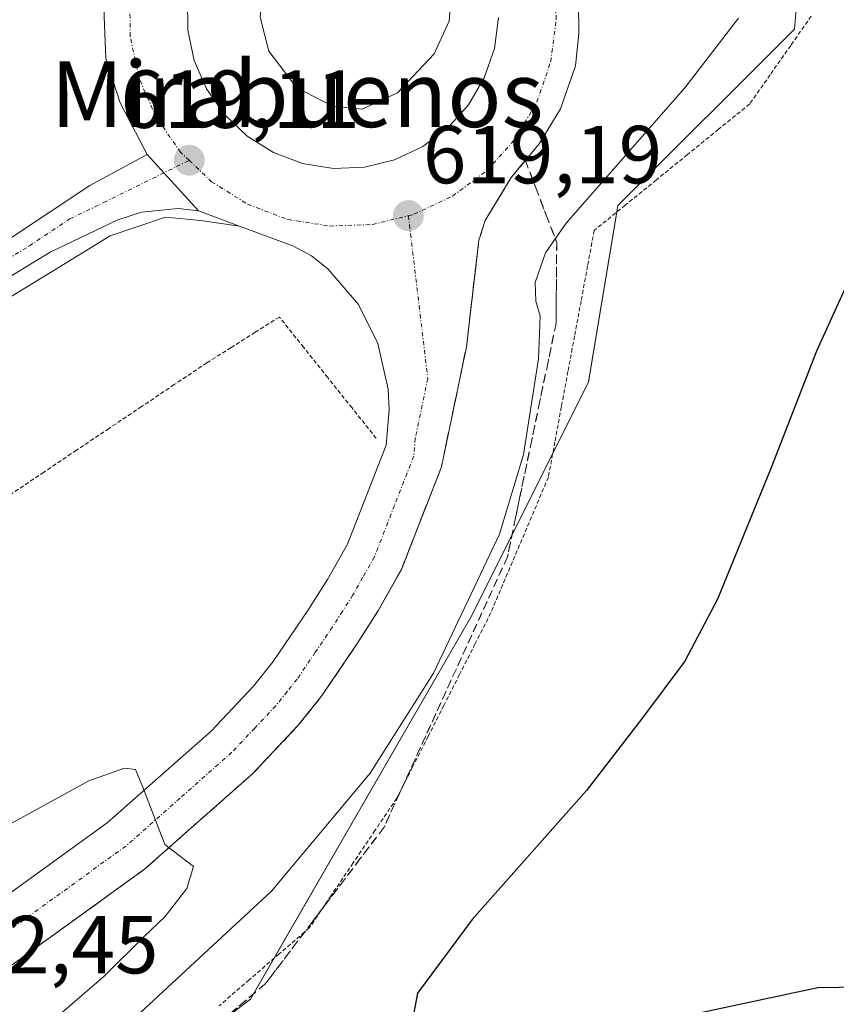
# Model space of a CAD drawing. Units: metres. Extents: x 573451 to 576902, y 4717254 to 4719605.
# Drawn here: x 574029 to 574129, y 4719339 to 4719459 of the extents above; entities that cross this region are included whole.
import ezdxf
from ezdxf.enums import TextEntityAlignment as Align

# ---------------------------------------------------------------- set-up
doc = ezdxf.new("R2010")
doc.units = ezdxf.units.M
doc.header["$MEASUREMENT"] = 0
for name, pattern in [('TRAZO_Y_PUNTO', [1, 0.5, -0.25, 0, -0.25]), ('TRAZOS', [0.75, 0.5, -0.25]), ('TRAZOSX2', [1.5, 1, -0.5])]:
    doc.linetypes.add(name, pattern=pattern)
for name, color, linetype, lineweight in [('Alambrada', 19, 'TRAZOS', 0), ('Arcén (en calzada doble)', 9, 'Continuous', 13), ('Carretera de calzada única', 19, 'Continuous', 13), ('Carretera de calzada única Cxs', 19, 'Continuous', 13), ('Carretera de calzada única eje', 19, 'TRAZO_Y_PUNTO', 0), ('Carátula', 7, 'Continuous', 5), ('Cultivos leñosos', 92, 'Continuous', 0), ('Cultivos leñosos CxS', 92, 'Continuous', 0), ('Curva de nivel maestra', 36, 'Continuous', 30), ('Curva de nivel normal', 36, 'Continuous', 0), ('Isleta de vial', 135, 'Continuous', 13), ('Núcleo urbano', 19, 'Continuous', 0), ('Núcleo urbano CxS', 19, 'Continuous', 0), ('Punto de cota en terreno', 7, 'Continuous', 0), ('Rótulo de punto de cota en terreno', 19, 'Continuous', 0), ('Talud superficial', 39, 'TRAZOSX2', 0), ('Texto cartográfico', 19, 'Continuous', 0)]:
    doc.layers.add(name, color=color, linetype=linetype, lineweight=lineweight)
doc.styles.add('Arial', font='txt', dxfattribs={"height": 0.2})

# ---------------------------------------------------------------- blocks, each defined once
blk = doc.blocks.new('*U159')
at = {"layer": 'Núcleo urbano CxS', "color": 19, "linetype": 'Continuous', "lineweight": 0}
blk.add_polyline3d([(573872.92, 4719572.09, 615.16), (574127.76, 4719574.85, 621.49), (574125.46, 4719570.63, 620.98), (574127.25, 4719550.93, 620.2), (574122.55, 4719540.37, 620.06), (574120.08, 4719534.81, 620.44), (574111.13, 4719516.9, 621.03), (574111.13, 4719493.61, 619.58), (574125.45, 4719479.29, 624.32), (574123.66, 4719457.79, 623.46), (574102.17, 4719436.3, 620.81), (574098.59, 4719414.81, 621.01), (574084.26, 4719386.15, 619.93), (574057.39, 4719339.58, 623.02), (574031.88, 4719320.15, 621.99), (574019.78, 4719310.92, 620.9)], dxfattribs=at)
blk = doc.blocks.new('*U167')
at = {"layer": 'Curva de nivel normal', "color": 36, "linetype": 'Continuous', "lineweight": 0}
blk.add_polyline3d([(574116.87, 4719459.12, 620), (574110.3, 4719450.63, 620), (574095.86, 4719434.16, 620), (574093.35, 4719430.54, 620), (574092.08, 4719426.93, 620), (574092.18, 4719424.65, 620), (574092.7, 4719422.84, 620), (574092.47, 4719417.64, 620), (574090.67, 4719405.98, 620), (574087.75, 4719396.24, 620), (574079.71, 4719379.31, 620), (574071.99, 4719367.15, 620), (574059.95, 4719352.75, 620), (574039.56, 4719333.85, 620)], dxfattribs=at)
blk = doc.blocks.new('*U228')
at = {"layer": 'Curva de nivel maestra', "color": 36, "linetype": 'Continuous', "lineweight": 30}
for points in [[(574131.89, 4719430.72, 625), (574126.36, 4719418.55, 625), (574120.79, 4719404.26, 625), (574114.28, 4719388.32, 625), (574110.32, 4719380.78, 625), (574105.17, 4719373.86, 625), (574098.34, 4719365.03, 625), (574084.42, 4719349.31, 625), (574077.76, 4719340.31, 625), (574077.18, 4719337.31, 625)], [(574110.92, 4719337.67, 625), (574126.52, 4719341.02, 625), (574139.57, 4719341.22, 625), (574153.06, 4719339.58, 625), (574160.67, 4719338.83, 625)]]:
    blk.add_polyline3d(points, dxfattribs=at)
blk = doc.blocks.new('5PATER')
at = {"layer": 'Carátula', "linetype": 'Continuous', "lineweight": 5}
h = blk.add_hatch(color=250, dxfattribs=at)
edge = h.paths.add_edge_path()
edge.add_ellipse((0, 0.01), major_axis=(-1.33, -1.34), ratio=0.999422, start_angle=0, end_angle=360)
blk = doc.blocks.new('*U236')
at = {"layer": 'Carretera de calzada única Cxs', "color": 19, "linetype": 'Continuous', "lineweight": 13}
for points in [[(574097.35, 4719461.14, 619.2), (574097.42, 4719457.27, 619.19), (574097.01, 4719453.32, 619.19), (574095.19, 4719448.09, 619.23), (574092.58, 4719443.84, 619.2), (574089.17, 4719439.72, 619.14), (574085.98, 4719434.47, 619.09), (574085.23, 4719432.09, 619.03), (574083.71, 4719419.07, 618.68), (574080.67, 4719404.47, 618.38), (574075.78, 4719391.94, 617.75), (574073, 4719387.01, 617.44), (574070.44, 4719382.98, 617.22), (574066.01, 4719376.46, 616.72), (574063.23, 4719372.98, 616.45), (574057.67, 4719367.08, 615.88), (574044.48, 4719355.42, 614.64), (573997.08, 4719321.18, 610.65)], [(573992.71, 4719326.94, 610.84), (574039.96, 4719361.08, 614.56), (574052.62, 4719372.27, 615.7), (574057.76, 4719377.73, 616.15), (574060.17, 4719380.76, 616.41), (574064.39, 4719386.96, 616.89), (574066.78, 4719390.73, 617.23), (574069.23, 4719395.06, 617.48), (574073.92, 4719407.09, 617.98), (574074.3, 4719411.42, 618.24), (574074.16, 4719413.91, 618.42), (574072.92, 4719419.49, 618.7), (574070.55, 4719424.26, 618.89), (574066.82, 4719428.61, 618.99), (574064.83, 4719430.18, 619), (574062.64, 4719431.34, 619), (574056.05, 4719433.8, 619), (574051.08, 4719435.66, 618.95), (574044.82, 4719442.54, 619), (574041.53, 4719448.81, 618.95), (574039.78, 4719454.21, 618.76), (574039.44, 4719462.42, 618.9)], [(574049.71, 4719461.49, 619.19), (574049.75, 4719457.69, 619.2), (574050.55, 4719453.98, 619.21), (574052.05, 4719450.51, 619.23), (574054.23, 4719447.4, 619.27), (574056.98, 4719444.77, 619.29), (574060.19, 4719442.76, 619.26), (574063.75, 4719441.43, 619.31), (574063.75, 4719441.43, 619.31), (574067.5, 4719440.83, 619.35), (574071.28, 4719440.98, 619.37), (574074.96, 4719441.88, 619.36), (574078.41, 4719443.5, 619.36), (574081.44, 4719445.76, 619.38), (574083.98, 4719448.59, 619.38), (574085.89, 4719451.86, 619.41), (574087.12, 4719455.46, 619.43), (574087.62, 4719459.22, 619.45)]]:
    blk.add_polyline3d(points, dxfattribs=at)

msp = doc.modelspace()

# ---------------------------------------------------------------- linework, layer by layer
at = {"layer": 'Alambrada', "color": 19, "linetype": 'TRAZOS', "lineweight": 0}
for points in [[(574125.72, 4719459.38, 624.44), (574123.22, 4719455.82, 624.09), (574120.72, 4719452.25, 623.84), (574118.22, 4719448.69, 623.33), (574114.43, 4719445.6, 622.83), (574110.64, 4719442.52, 622.21), (574106.85, 4719439.43, 621.78), (574103.06, 4719436.35, 621.27), (574099.27, 4719433.26, 620.96), (574098.47, 4719428.97, 621.21), (574097.68, 4719424.67, 620.93), (574096.88, 4719420.38, 620.88), (574096.08, 4719416.09, 620.85), (574095.28, 4719411.8, 620.76), (574094.49, 4719407.5, 620.76), (574093.69, 4719403.21, 620.79), (574091.94, 4719399.07, 620.82), (574090.19, 4719394.94, 620.91), (574088.43, 4719390.8, 620.97), (574086.68, 4719386.66, 621), (574084.77, 4719382.9, 621.42), (574082.86, 4719379.14, 621.22), (574080.96, 4719375.38, 621.38), (574079.05, 4719371.62, 621.57), (574077.14, 4719367.86, 621.62), (574075.23, 4719364.1, 621.72), (574072.57, 4719360.14, 622.17), (574069.9, 4719356.19, 622.28), (574067.24, 4719352.23, 622.52), (574064.57, 4719348.27, 622.71), (574060.9, 4719345.11, 622.79), (574057.24, 4719341.94, 622.94), (574053.57, 4719338.78, 622.89)], [(574072.72, 4719407.95, 618.28), (574069.77, 4719411.64, 618.05), (574066.82, 4719415.34, 618.21), (574063.87, 4719419.03, 618.41), (574060.92, 4719422.72, 618.56), (574057.97, 4719420.86, 617.85), (574055.03, 4719419, 616.29), (574052.08, 4719417.14, 617.14), (574048.11, 4719414.48, 617.51), (574044.14, 4719411.81, 617.81), (574040.17, 4719409.15, 617.96), (574036.2, 4719406.49, 617.91), (574032.24, 4719403.82, 617.7), (574028.27, 4719401.16, 617.49)]]:
    msp.add_polyline3d(points, dxfattribs=at)
at = {"layer": 'Arcén (en calzada doble)', "color": 9, "linetype": 'Continuous', "lineweight": 13}
msp.add_polyline3d([(574056.05, 4719433.8, 619), (574051.3, 4719434.48, 618.92), (574047.05, 4719434.88, 618.81), (574040.3, 4719432.6, 618.49), (574033.05, 4719428.13, 618.06), (574026.98, 4719424.43, 617.72)], dxfattribs=at)
at = {"layer": 'Carretera de calzada única', "color": 19, "linetype": 'Continuous', "lineweight": 13}
for points in [[(574044.82, 4719442.54, 619), (574041.53, 4719448.81, 618.95), (574039.78, 4719454.21, 618.76), (574039.44, 4719462.42, 618.9), (574038.98, 4719466.86, 618.92), (574038.12, 4719470.74, 618.89), (574037.23, 4719473.07, 618.83), (574034.67, 4719477.18, 618.56), (574032.48, 4719479.75, 618.48), (574030.64, 4719481.42, 618.34), (574025.46, 4719485.06, 618.05), (574010.35, 4719495.84, 616.76)], [(574097.28, 4719461.7, 619.21), (574097.35, 4719461.14, 619.2), (574097.42, 4719457.27, 619.19), (574097.01, 4719453.32, 619.19), (574095.19, 4719448.09, 619.23), (574092.58, 4719443.84, 619.2), (574089.17, 4719439.72, 619.14), (574085.98, 4719434.47, 619.09), (574085.23, 4719432.09, 619.03), (574083.71, 4719419.07, 618.68), (574080.67, 4719404.47, 618.38), (574075.78, 4719391.94, 617.75), (574073, 4719387.01, 617.44), (574070.44, 4719382.98, 617.22), (574066.01, 4719376.46, 616.72), (574063.23, 4719372.98, 616.45), (574057.67, 4719367.08, 615.88), (574044.48, 4719355.42, 614.64), (573997.08, 4719321.18, 610.65)], [(574049.71, 4719461.49, 619.19), (574049.75, 4719457.69, 619.2), (574050.55, 4719453.98, 619.21), (574052.05, 4719450.51, 619.23), (574054.23, 4719447.4, 619.27), (574056.98, 4719444.77, 619.29), (574060.19, 4719442.76, 619.26), (574063.75, 4719441.43, 619.31)], [(574067.5, 4719440.83, 619.35), (574071.28, 4719440.98, 619.37), (574074.96, 4719441.88, 619.36), (574078.41, 4719443.5, 619.36), (574081.44, 4719445.76, 619.38), (574083.98, 4719448.59, 619.38), (574085.89, 4719451.86, 619.41), (574087.12, 4719455.46, 619.43), (574087.62, 4719459.22, 619.45)], [(573866.48, 4719236.25, 605.96), (573868.71, 4719240.63, 606.06), (573873.12, 4719249.6, 606.2), (573883.96, 4719271.5, 606.61), (573899.23, 4719298.86, 607.07), (573909.07, 4719314.55, 607.61), (573917.37, 4719326.27, 608.57), (573922.39, 4719333.17, 609.15), (573932.21, 4719346.06, 610.15), (573948.01, 4719364.33, 611.72), (573959.73, 4719376.59, 612.77), (573971.75, 4719388.33, 613.98), (573983.28, 4719398.68, 614.9), (574001.87, 4719413.86, 616.52), (574010.94, 4719420.47, 617.15), (574023.62, 4719429.52, 617.95), (574027.94, 4719432.16, 618.28), (574037.82, 4719438.76, 618.8), (574044.82, 4719442.54, 619)], [(574044.82, 4719442.54, 619), (574051.08, 4719435.66, 618.95)], [(574044.82, 4719442.54, 619), (574051.08, 4719435.66, 618.95)], [(574063.75, 4719441.43, 619.31), (574067.5, 4719440.83, 619.35)], [(573992.71, 4719326.94, 610.84), (574039.96, 4719361.08, 614.56), (574052.62, 4719372.27, 615.7), (574057.76, 4719377.73, 616.15), (574060.17, 4719380.76, 616.41), (574064.39, 4719386.96, 616.89), (574066.78, 4719390.73, 617.23), (574069.23, 4719395.06, 617.48), (574073.92, 4719407.09, 617.98), (574074.3, 4719411.42, 618.24), (574074.16, 4719413.91, 618.42), (574072.92, 4719419.49, 618.7), (574070.55, 4719424.26, 618.89), (574066.82, 4719428.61, 618.99), (574064.83, 4719430.18, 619), (574062.64, 4719431.34, 619), (574056.05, 4719433.8, 619), (574051.08, 4719435.66, 618.95)], [(574051.08, 4719435.66, 618.95), (574048.6, 4719435.93, 618.9), (574044.14, 4719435.48, 618.78), (574041.26, 4719434.58, 618.69), (574032.98, 4719430.63, 618.29), (574025.78, 4719426.25, 617.88)]]:
    msp.add_polyline3d(points, dxfattribs=at)
at = {"layer": 'Carretera de calzada única Cxs', "color": 19, "linetype": 'Continuous', "lineweight": 13}
msp.add_polyline3d([(574027.94, 4719432.16, 618.28), (574037.82, 4719438.76, 618.8), (574044.82, 4719442.54, 619), (574051.08, 4719435.66, 618.95), (574051.08, 4719435.66, 618.95), (574048.6, 4719435.93, 618.9), (574044.14, 4719435.48, 618.78), (574041.26, 4719434.58, 618.69), (574032.98, 4719430.63, 618.29), (574025.78, 4719426.25, 617.88)], dxfattribs=at)
at = {"layer": 'Carretera de calzada única eje', "color": 19, "linetype": 'TRAZO_Y_PUNTO', "lineweight": 0}
for points in [[(574049.94, 4719441.82, 619.09), (574048.89, 4719442.81, 619.09), (574045.91, 4719447.06, 619.07), (574043.83, 4719451.82, 619.04), (574042.75, 4719456.92, 619.04), (574042.69, 4719462.11, 619.04), (574043.67, 4719467.23, 619.05), (574045.64, 4719472.04, 619.04), (574047.92, 4719475.43, 619.04)], [(574076.64, 4719435.07, 619.18), (574077.32, 4719435.24, 619.18), (574082.03, 4719437.46, 619.2), (574086.21, 4719440.57, 619.21), (574089.67, 4719444.44, 619.24), (574092.3, 4719448.93, 619.28), (574093.98, 4719453.84, 619.27), (574094.66, 4719459.01, 619.28), (574094.47, 4719461.61, 619.28)], [(574026.85, 4719429.19, 618.1), (574030.46, 4719431.39, 618.31), (574035.41, 4719434.68, 618.56), (574039.53, 4719436.67, 618.76), (574049.94, 4719441.82, 619.09)], [(574049.94, 4719441.82, 619.09), (574052.67, 4719439.21, 619.08), (574057.07, 4719436.46, 619.08), (574061.94, 4719434.61, 619.11), (574067.07, 4719433.8, 619.15), (574072.26, 4719434, 619.17), (574076.64, 4719435.07, 619.18)], [(574076.64, 4719435.07, 619.18), (574079, 4719415.24, 618.66), (574077.48, 4719407.93, 618.37), (574077.3, 4719405.77, 618.3), (574074.94, 4719399.76, 617.99), (574072.51, 4719393.5, 617.65), (574071.1, 4719391.02, 617.49), (574069.89, 4719388.86, 617.36), (574068.6, 4719386.84, 617.23), (574067.41, 4719384.97, 617.1), (574065.3, 4719381.86, 616.86), (574063.08, 4719378.6, 616.6), (574061.89, 4719377.09, 616.48), (574060.48, 4719375.34, 616.33), (574057.92, 4719372.63, 616.07), (574055.14, 4719369.68, 615.81), (574048.82, 4719364.08, 615.23), (574042.23, 4719358.25, 614.67), (574018.51, 4719341.13, 612.72)]]:
    msp.add_polyline3d(points, dxfattribs=at)
at = {"layer": 'Cultivos leñosos', "color": 92, "linetype": 'Continuous', "lineweight": 0}
msp.add_polyline3d([(574031.88, 4719320.15, 621.99), (574057.39, 4719339.58, 623.02), (574060.26, 4719344.55, 622.53), (574084.26, 4719386.15, 619.93), (574094.22, 4719406.08, 620.49), (574098.59, 4719414.81, 621.01), (574102.04, 4719435.51, 620.87), (574102.17, 4719436.3, 620.81), (574123.66, 4719457.79, 623.46), (574125.45, 4719479.29, 624.32), (574111.13, 4719493.61, 619.58), (574111.13, 4719502.34, 621.74), (574111.13, 4719516.9, 621.03), (574120.08, 4719534.81, 620.44), (574122.55, 4719540.37, 620.06)], dxfattribs=at)
at = {"layer": 'Cultivos leñosos CxS', "color": 92, "linetype": 'Continuous', "lineweight": 0}
msp.add_polyline3d([(574031.88, 4719320.15, 621.99), (574057.39, 4719339.58, 623.02), (574084.26, 4719386.15, 619.93), (574098.59, 4719414.81, 621.01), (574102.17, 4719436.3, 620.81), (574123.66, 4719457.79, 623.46), (574125.45, 4719479.29, 624.32), (574111.13, 4719493.61, 619.58), (574111.13, 4719516.9, 621.03), (574120.08, 4719534.81, 620.44), (574122.55, 4719540.37, 620.06), (574135.14, 4719542.83, 620.61), (574160.85, 4719536.23, 622.47), (574195.13, 4719518.43, 624.98), (574239.3, 4719493.38, 629.9), (574135.8, 4719270.58, 617.38), (574031.88, 4719320.15, 621.99)], close=True, dxfattribs=at)
at = {"layer": 'Curva de nivel normal', "color": 36, "linetype": 'Continuous', "lineweight": 0}
for points in [[(574071.02, 4719448.07, 620), (574075.33, 4719450.04, 620), (574079.79, 4719454.78, 620), (574081.59, 4719458.79, 620), (574082, 4719464.47, 620), (574080.6, 4719469.07, 620), (574077.92, 4719471.57, 620), (574074.7, 4719473.17, 620), (574069.88, 4719473.05, 620), (574064.35, 4719471.4, 620), (574060.9, 4719468.18, 620), (574059, 4719463.44, 620), (574058.57, 4719459.28, 620), (574059.62, 4719455.11, 620), (574063.02, 4719450.69, 620), (574067.38, 4719448.4, 620), (574071.02, 4719448.07, 620)], [(574007.79, 4719349.78, 615), (574037.7, 4719366.22, 615), (574042.05, 4719367.75, 615), (574043.39, 4719367.59, 615), (574044.3, 4719365.44, 615), (574046.98, 4719358.46, 615), (574050.47, 4719355.78, 615), (574049.66, 4719353.1, 615), (574046.95, 4719349.64, 615), (574044.44, 4719347.24, 615), (574039.57, 4719342.38, 615), (574021.62, 4719326.91, 615)]]:
    msp.add_polyline3d(points, dxfattribs=at)
at = {"layer": 'Isleta de vial', "color": 135, "linetype": 'Continuous', "lineweight": 13}
for points in [[(574049.71, 4719461.49, 619.22), (574049.75, 4719457.69, 619.23), (574050.55, 4719453.98, 619.27), (574052.05, 4719450.51, 619.26), (574054.23, 4719447.4, 619.27), (574056.98, 4719444.77, 619.28), (574060.19, 4719442.76, 619.32), (574063.75, 4719441.43, 619.34), (574067.5, 4719440.83, 619.34)], [(574067.5, 4719440.83, 619.34), (574071.28, 4719440.98, 619.37), (574074.96, 4719441.88, 619.35), (574078.41, 4719443.5, 619.39), (574081.44, 4719445.76, 619.41), (574083.98, 4719448.59, 619.4), (574085.89, 4719451.86, 619.41), (574087.12, 4719455.46, 619.47), (574087.62, 4719459.22, 619.5)]]:
    msp.add_polyline3d(points, dxfattribs=at)
at = {"layer": 'Núcleo urbano', "color": 19, "linetype": 'Continuous', "lineweight": 0}
msp.add_polyline3d([(574031.88, 4719320.15, 621.99), (574057.39, 4719339.58, 623.02), (574060.26, 4719344.55, 622.53), (574084.26, 4719386.15, 619.93), (574094.22, 4719406.08, 620.49), (574098.59, 4719414.81, 621.01), (574102.04, 4719435.51, 620.87), (574102.17, 4719436.3, 620.81), (574123.66, 4719457.79, 623.46), (574125.45, 4719479.29, 624.32), (574111.13, 4719493.61, 619.58), (574111.13, 4719502.34, 621.74), (574111.13, 4719516.9, 621.03), (574120.08, 4719534.81, 620.44), (574122.55, 4719540.37, 620.06)], dxfattribs=at)
at = {"layer": 'Talud superficial', "color": 39, "linetype": 'TRAZOSX2', "lineweight": 0}
for points in [[(574028.68, 4719344.01, 613.32), (574030, 4719344.96, 613.42), (574031.31, 4719345.91, 613.52), (574032.63, 4719346.86, 613.66), (574033.95, 4719347.81, 613.82), (574035.26, 4719348.76, 613.97), (574036.58, 4719349.71, 614.09), (574037.9, 4719350.66, 614.15), (574039.21, 4719351.62, 614.24), (574040.53, 4719352.57, 614.35), (574041.85, 4719353.52, 614.48), (574043.16, 4719354.47, 614.55), (574044.48, 4719355.42, 614.64), (574045.58, 4719356.39, 614.75), (574046.68, 4719357.36, 614.88), (574047.78, 4719358.33, 615), (574048.88, 4719359.3, 615.07), (574049.97, 4719360.28, 615.15), (574051.07, 4719361.25, 615.24), (574052.17, 4719362.22, 615.36), (574053.27, 4719363.19, 615.48), (574054.37, 4719364.16, 615.58), (574055.47, 4719365.13, 615.68), (574056.57, 4719366.11, 615.79), (574057.67, 4719367.08, 615.88), (574058.6, 4719368.06, 615.98), (574059.52, 4719369.05, 616.08), (574060.45, 4719370.03, 616.17), (574061.38, 4719371.01, 616.27), (574062.3, 4719372, 616.37), (574063.23, 4719372.98, 616.45), (574064.16, 4719374.14, 616.53), (574065.08, 4719375.3, 616.62), (574066.01, 4719376.46, 616.72), (574067.12, 4719378.09, 616.84), (574068.23, 4719379.72, 616.93), (574069.33, 4719381.35, 617.06), (574070.44, 4719382.98, 617.22), (574071.29, 4719384.32, 617.33), (574072.15, 4719385.67, 617.39), (574073, 4719387.01, 617.44), (574073.69, 4719388.24, 617.49), (574074.39, 4719389.47, 617.56), (574075.08, 4719390.71, 617.65), (574075.78, 4719391.94, 617.75), (574076.32, 4719393.33, 617.87), (574076.87, 4719394.73, 617.91), (574077.41, 4719396.12, 617.94), (574077.95, 4719397.51, 617.96), (574078.5, 4719398.9, 618), (574079.04, 4719400.29, 618.08), (574079.58, 4719401.68, 618.18), (574080.13, 4719403.08, 618.29), (574080.67, 4719404.47, 618.38), (574081.01, 4719406.09, 618.45), (574081.34, 4719407.72, 618.53), (574081.68, 4719409.34, 618.57), (574082.02, 4719410.96, 618.59), (574082.36, 4719412.58, 618.61), (574082.7, 4719414.2, 618.63), (574083.04, 4719415.82, 618.64), (574083.37, 4719417.45, 618.66), (574083.71, 4719419.07, 618.68), (574083.88, 4719420.52, 618.72), (574084.05, 4719421.96, 618.76), (574084.22, 4719423.41, 618.81), (574084.39, 4719424.86, 618.84), (574084.55, 4719426.3, 618.87), (574084.72, 4719427.75, 618.91), (574084.89, 4719429.2, 618.95), (574085.06, 4719430.64, 618.99), (574085.23, 4719432.09, 619.03), (574085.6, 4719433.28, 619.07), (574085.98, 4719434.47, 619.09), (574086.77, 4719435.78, 619.12), (574087.57, 4719437.09, 619.14), (574088.37, 4719438.41, 619.13), (574089.17, 4719439.72, 619.14), (574090.03, 4719440.76, 619.15), (574090.89, 4719441.8, 619.17), (574091.52, 4719440.14, 619.1), (574092.16, 4719438.47, 619.05), (574092.79, 4719436.81, 619.18), (574093.43, 4719435.15, 619.39), (574094.07, 4719433.49, 619.7), (574094.71, 4719431.82, 619.94), (574094.7, 4719430.18, 620.04), (574094.68, 4719428.55, 620.15), (574094.67, 4719426.91, 620.17), (574094.66, 4719425.27, 620.18), (574094.64, 4719423.63, 620.19), (574094.63, 4719421.99, 620.22), (574094.3, 4719420.41, 620.2), (574093.98, 4719418.82, 620.18), (574093.65, 4719417.24, 620.16), (574093.32, 4719415.66, 620.14), (574092.99, 4719414.07, 620.11), (574092.66, 4719412.49, 620.08), (574092.33, 4719410.91, 620.03), (574092, 4719409.33, 619.98), (574091.67, 4719407.75, 619.97), (574091.34, 4719406.17, 619.97), (574091.01, 4719404.58, 619.94), (574090.68, 4719403, 619.91), (574090.35, 4719401.42, 619.94), (574090.02, 4719399.83, 619.98), (574089.69, 4719398.25, 620.02), (574089.36, 4719396.67, 620.11), (574089.04, 4719395.08, 620.23), (574088.71, 4719393.5, 620.37), (574088.08, 4719392.13, 620.43), (574087.46, 4719390.75, 620.53), (574086.83, 4719389.38, 620.66), (574086.2, 4719388.01, 620.66), (574085.58, 4719386.63, 620.48), (574084.95, 4719385.26, 620.35), (574084.32, 4719383.89, 620.26), (574083.7, 4719382.51, 620.27), (574083.07, 4719381.14, 620.38), (574082.44, 4719379.77, 620.57), (574081.82, 4719378.39, 620.84), (574081.19, 4719377.02, 620.8), (574080.56, 4719375.65, 620.68), (574079.94, 4719374.27, 620.62), (574079.31, 4719372.9, 620.63), (574078.68, 4719371.53, 620.73), (574078.06, 4719370.15, 620.91), (574077.43, 4719368.78, 621.18), (574076.8, 4719367.41, 621.33), (574076.18, 4719366.03, 621.34), (574075.55, 4719364.66, 621.31), (574074.92, 4719363.29, 621.36), (574074.3, 4719361.91, 621.48), (574073.67, 4719360.54, 621.67), (574072.71, 4719359.27, 621.83), (574071.74, 4719357.99, 622), (574070.78, 4719356.72, 621.99), (574069.81, 4719355.45, 622.06), (574068.85, 4719354.17, 622.25), (574067.88, 4719352.9, 622.44), (574066.92, 4719351.63, 622.49), (574065.95, 4719350.36, 622.45), (574064.99, 4719349.09, 622.47), (574064.03, 4719347.82, 622.58), (574063.06, 4719346.54, 622.64), (574062.1, 4719345.27, 622.73), (574061.14, 4719344, 622.81), (574060.17, 4719342.72, 622.91), (574059.21, 4719341.45, 622.97), (574057.98, 4719340.41, 622.98), (574056.74, 4719339.37, 622.99), (574055.51, 4719338.33, 622.96)], [(574090.89, 4719441.8, 619.19), (574089.17, 4719439.72, 619.19), (574087.57, 4719437.09, 619.19), (574085.98, 4719434.47, 619.19), (574085.23, 4719432.09, 619.19), (574084.72, 4719427.75, 619.19), (574084.22, 4719423.41, 619.19), (574083.71, 4719419.07, 619.19), (574082.7, 4719414.2, 619.19), (574081.68, 4719409.34, 619.19), (574080.67, 4719404.47, 619.19), (574079.04, 4719400.29, 619.19), (574077.41, 4719396.12, 619.19), (574075.78, 4719391.94, 619.19), (574074.39, 4719389.47, 619.19), (574073, 4719387.01, 619.19), (574070.44, 4719382.98, 619.19), (574068.23, 4719379.72, 619.19), (574066.01, 4719376.46, 619.19), (574063.23, 4719372.98, 619.19), (574057.67, 4719367.08, 619.19), (574054.37, 4719364.16, 619.19), (574051.07, 4719361.25, 619.19), (574047.78, 4719358.33, 619.19), (574044.48, 4719355.42, 619.19), (574040.53, 4719352.57, 619.19), (574036.58, 4719349.71, 619.19), (574028.68, 4719344.01, 619.19)], [(574090.89, 4719441.8, 619.19), (574092.16, 4719438.47, 619.19), (574093.43, 4719435.15, 619.19), (574094.71, 4719431.82, 619.19), (574094.63, 4719421.99, 619.19), (574093.65, 4719417.24, 619.19), (574092.66, 4719412.49, 619.19), (574091.67, 4719407.75, 619.19), (574089.69, 4719398.25, 619.19), (574088.71, 4719393.5, 619.19), (574073.67, 4719360.54, 619.19), (574070.78, 4719356.72, 619.19), (574064.99, 4719349.09, 619.19), (574059.21, 4719341.45, 619.19), (574055.51, 4719338.33, 619.19), (574051.81, 4719335.2, 619.19), (574048.1, 4719332.08, 619.19), (574044.4, 4719328.96, 619.19), (574040.7, 4719325.83, 619.19), (574036.8, 4719323.14, 619.19), (574032.89, 4719320.44, 619.19), (574028.99, 4719317.74, 619.19)]]:
    msp.add_polyline3d(points, dxfattribs=at)

# ---------------------------------------------------------------- block references
at = {"layer": 'Carretera de calzada única Cxs', "color": 19, "linetype": 'Continuous', "lineweight": 13}
msp.add_blockref('*U236', (0, 0), dxfattribs=at)
at = {"layer": 'Curva de nivel maestra', "color": 36, "linetype": 'Continuous', "lineweight": 30}
msp.add_blockref('*U228', (0, 0), dxfattribs=at)
at = {"layer": 'Curva de nivel normal', "color": 36, "linetype": 'Continuous', "lineweight": 0}
msp.add_blockref('*U167', (0, 0), dxfattribs=at)
at = {"layer": 'Núcleo urbano CxS', "color": 19, "linetype": 'Continuous', "lineweight": 0}
msp.add_blockref('*U159', (0, 0), dxfattribs=at)
at = {"layer": 'Punto de cota en terreno', "linetype": 'Continuous', "lineweight": 0}
for p in [(574049.94, 4719441.82, 619.11), (574076.64, 4719435.07, 619.19)]:
    msp.add_blockref('5PATER', p, dxfattribs=at)

# ---------------------------------------------------------------- texts
at = {"layer": 'Rótulo de punto de cota en terreno', "color": 19, "linetype": 'Continuous', "lineweight": 0, "style": 'Arial'}
for s, p in [('619,11', (574041.56, 4719443.58)), ('619,19', (574078.4, 4719436.83)), ('612,45', (574017.04, 4719340.55))]:
    msp.add_text(s, height=7, dxfattribs=at).set_placement(p, align=Align.BOTTOM_LEFT)
at = {"layer": 'Texto cartográfico', "color": 19, "linetype": 'Continuous', "lineweight": 0, "style": 'Arial'}
msp.add_text('Mirabuenos', height=8, dxfattribs=at).set_placement((574063.08, 4719449.87), align=Align.MIDDLE_CENTER)

doc.saveas('drawing.dxf')
